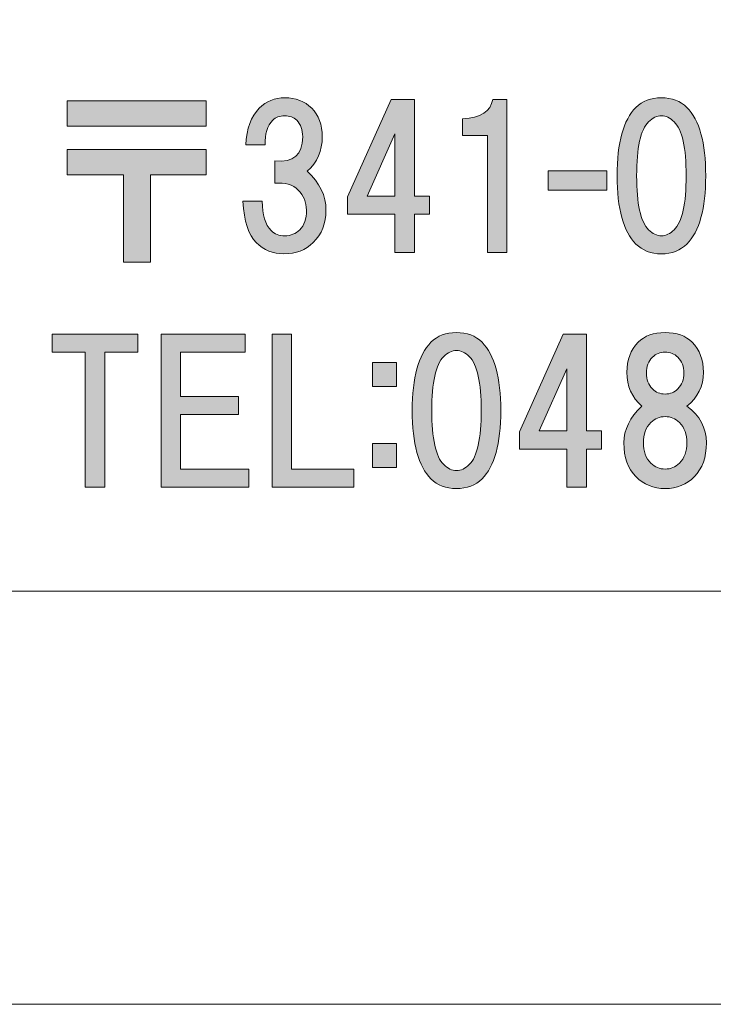
# Model space of a CAD drawing. Units: inches. Extents: x -43 to 253, y 44 to 253.
# Drawn here: x -16 to -4, y 44 to 60 of the extents above; entities that cross this region are included whole.
import ezdxf

# ---------------------------------------------------------------- set-up
doc = ezdxf.new("R2010")
doc.units = ezdxf.units.IN
doc.header["$MEASUREMENT"] = 0
doc.layers.add('儗僀儎乕 1', color=7, linetype='Continuous')

# ---------------------------------------------------------------- blocks, each defined once
blk = doc.blocks.new('block 8')
at = {"layer": '儗僀儎乕 1'}
h = blk.add_hatch(color=7, dxfattribs=at)
h.dxf.hatch_style = 2
h.paths.add_polyline_path([(-12.509, 58.219), (-14.803, 58.219), (-14.803, 58.64), (-12.509, 58.64)])
h.paths.add_polyline_path([(-12.509, 57.413), (-13.427, 57.413), (-13.427, 55.974), (-13.873, 55.974), (-13.873, 57.413), (-14.803, 57.413), (-14.803, 57.834), (-12.509, 57.834)])
h = blk.add_hatch(color=7, dxfattribs=at)
h.dxf.hatch_style = 2
edge = h.paths.add_edge_path()
edge.add_spline(control_points=[(-10.837, 57.475), (-10.631, 57.284), (-10.527, 57.069), (-10.527, 56.83), (-10.527, 56.615), (-10.597, 56.437), (-10.738, 56.296), (-10.862, 56.172), (-11.023, 56.11), (-11.222, 56.11), (-11.404, 56.11), (-11.557, 56.172), (-11.681, 56.296), (-11.805, 56.42), (-11.879, 56.648), (-11.904, 56.978), (-11.904, 56.978), (-11.581, 56.978), (-11.581, 56.978), (-11.581, 56.755), (-11.532, 56.594), (-11.433, 56.495), (-11.375, 56.437), (-11.3, 56.408), (-11.209, 56.408), (-11.11, 56.408), (-11.027, 56.441), (-10.961, 56.507), (-10.887, 56.582), (-10.85, 56.689), (-10.85, 56.83), (-10.85, 56.962), (-10.895, 57.074), (-10.986, 57.164), (-11.077, 57.255), (-11.205, 57.293), (-11.371, 57.276), (-11.371, 57.276), (-11.371, 57.648), (-11.371, 57.648), (-11.065, 57.615), (-10.912, 57.747), (-10.912, 58.045), (-10.912, 58.161), (-10.945, 58.252), (-11.011, 58.318), (-11.06, 58.367), (-11.127, 58.392), (-11.209, 58.392), (-11.292, 58.392), (-11.358, 58.367), (-11.408, 58.318), (-11.499, 58.227), (-11.54, 58.091), (-11.532, 57.909), (-11.532, 57.909), (-11.854, 57.909), (-11.854, 57.909), (-11.838, 58.181), (-11.763, 58.384), (-11.631, 58.516), (-11.515, 58.632), (-11.375, 58.69), (-11.209, 58.69), (-11.027, 58.69), (-10.879, 58.632), (-10.763, 58.516), (-10.647, 58.401), (-10.589, 58.243), (-10.589, 58.045), (-10.589, 57.814), (-10.672, 57.623), (-10.837, 57.475)], knot_values=[0, 0, 0, 0, 1, 1, 1, 2, 2, 2, 3, 3, 3, 4, 4, 4, 5, 5, 5, 6, 6, 6, 7, 7, 7, 8, 8, 8, 9, 9, 9, 10, 10, 10, 11, 11, 11, 12, 12, 12, 13, 13, 13, 14, 14, 14, 15, 15, 15, 16, 16, 16, 17, 17, 17, 18, 18, 18, 19, 19, 19, 20, 20, 20, 21, 21, 21, 22, 22, 22, 23, 23, 23, 24, 24, 24, 24], degree=3, periodic=1)
h = blk.add_hatch(color=7, dxfattribs=at)
h.dxf.hatch_style = 2
h.paths.add_polyline_path([(-8.817, 57.062), (-8.817, 56.765), (-9.065, 56.765), (-9.065, 56.132), (-9.388, 56.132), (-9.388, 56.765), (-10.169, 56.765), (-10.169, 57.05), (-9.45, 58.662), (-9.065, 58.662), (-9.065, 57.062)])
h.paths.add_polyline_path([(-9.388, 57.062), (-9.388, 58.092), (-9.846, 57.062)])
h = blk.add_hatch(color=7, dxfattribs=at)
h.dxf.hatch_style = 2
edge = h.paths.add_edge_path()
edge.add_spline(control_points=[(-7.537, 58.662), (-7.537, 58.662), (-7.537, 56.132), (-7.537, 56.132), (-7.537, 56.132), (-7.859, 56.132), (-7.859, 56.132), (-7.859, 56.132), (-7.859, 58.067), (-7.859, 58.067), (-7.859, 58.067), (-8.269, 58.067), (-8.269, 58.067), (-8.269, 58.067), (-8.269, 58.34), (-8.269, 58.34), (-7.971, 58.356), (-7.806, 58.464), (-7.772, 58.662), (-7.772, 58.662), (-7.537, 58.662), (-7.537, 58.662)], knot_values=[0, 0, 0, 0, 1, 1, 1, 2, 2, 2, 3, 3, 3, 4, 4, 4, 5, 5, 5, 6, 6, 6, 7, 7, 7, 7], degree=3, periodic=1)
h = blk.add_hatch(color=7, dxfattribs=at)
h.dxf.hatch_style = 2
edge = h.paths.add_edge_path()
edge.add_spline(control_points=[(-4.563, 58.529), (-4.356, 58.322), (-4.253, 57.946), (-4.253, 57.4), (-4.253, 56.854), (-4.356, 56.478), (-4.563, 56.272), (-4.671, 56.164), (-4.811, 56.11), (-4.985, 56.11), (-5.158, 56.11), (-5.299, 56.164), (-5.406, 56.272), (-5.613, 56.478), (-5.716, 56.854), (-5.716, 57.4), (-5.716, 57.946), (-5.613, 58.322), (-5.406, 58.529), (-5.299, 58.636), (-5.158, 58.69), (-4.985, 58.69), (-4.811, 58.69), (-4.671, 58.636), (-4.563, 58.529)], knot_values=[0, 0, 0, 0, 1, 1, 1, 2, 2, 2, 3, 3, 3, 4, 4, 4, 5, 5, 5, 6, 6, 6, 7, 7, 7, 8, 8, 8, 8], degree=3, periodic=1)
edge = h.paths.add_edge_path()
edge.add_spline(control_points=[(-5.196, 58.293), (-5.328, 58.161), (-5.394, 57.863), (-5.394, 57.4), (-5.394, 56.937), (-5.328, 56.639), (-5.196, 56.507), (-5.129, 56.441), (-5.059, 56.408), (-4.985, 56.408), (-4.91, 56.408), (-4.84, 56.441), (-4.774, 56.507), (-4.642, 56.639), (-4.575, 56.937), (-4.575, 57.4), (-4.575, 57.863), (-4.642, 58.161), (-4.774, 58.293), (-4.84, 58.359), (-4.91, 58.392), (-4.985, 58.392), (-5.059, 58.392), (-5.129, 58.359), (-5.196, 58.293)], knot_values=[0, 0, 0, 0, 1, 1, 1, 2, 2, 2, 3, 3, 3, 4, 4, 4, 5, 5, 5, 6, 6, 6, 7, 7, 7, 8, 8, 8, 8], degree=3, periodic=1)
h = blk.add_hatch(color=7, dxfattribs=at)
h.dxf.hatch_style = 2
h.paths.add_polyline_path([(-5.886, 57.16), (-6.853, 57.16), (-6.853, 57.483), (-5.886, 57.483)])
h = blk.add_hatch(color=7, dxfattribs=at)
h.dxf.hatch_style = 2
h.paths.add_polyline_path([(-14.183, 54.484), (-14.183, 52.252), (-14.506, 52.252), (-14.506, 54.484), (-15.051, 54.484), (-15.051, 54.782), (-13.637, 54.782), (-13.637, 54.484)])
h = blk.add_hatch(color=7, dxfattribs=at)
h.dxf.hatch_style = 2
h.paths.add_polyline_path([(-12.93, 54.484), (-12.93, 53.752), (-11.975, 53.752), (-11.975, 53.455), (-12.93, 53.455), (-12.93, 52.549), (-11.802, 52.549), (-11.802, 52.252), (-13.253, 52.252), (-13.253, 54.782), (-11.864, 54.782), (-11.864, 54.484)])
h = blk.add_hatch(color=7, dxfattribs=at)
h.dxf.hatch_style = 2
h.paths.add_polyline_path([(-10.066, 52.549), (-10.066, 52.252), (-11.417, 52.252), (-11.417, 54.782), (-11.095, 54.782), (-11.095, 52.549)])
h = blk.add_hatch(color=7, dxfattribs=at)
h.dxf.hatch_style = 2
edge = h.paths.add_edge_path()
edge.add_spline(control_points=[(-7.949, 54.648), (-7.742, 54.441), (-7.639, 54.065), (-7.639, 53.52), (-7.639, 52.974), (-7.742, 52.598), (-7.949, 52.391), (-8.056, 52.283), (-8.197, 52.23), (-8.371, 52.23), (-8.544, 52.23), (-8.685, 52.283), (-8.792, 52.391), (-8.999, 52.598), (-9.102, 52.974), (-9.102, 53.52), (-9.102, 54.065), (-8.999, 54.441), (-8.792, 54.648), (-8.685, 54.756), (-8.544, 54.809), (-8.371, 54.809), (-8.197, 54.809), (-8.056, 54.756), (-7.949, 54.648)], knot_values=[0, 0, 0, 0, 1, 1, 1, 2, 2, 2, 3, 3, 3, 4, 4, 4, 5, 5, 5, 6, 6, 6, 7, 7, 7, 8, 8, 8, 8], degree=3, periodic=1)
edge = h.paths.add_edge_path()
edge.add_spline(control_points=[(-8.581, 54.413), (-8.714, 54.28), (-8.78, 53.983), (-8.78, 53.52), (-8.78, 53.057), (-8.714, 52.759), (-8.581, 52.627), (-8.515, 52.56), (-8.445, 52.527), (-8.371, 52.527), (-8.296, 52.527), (-8.226, 52.56), (-8.16, 52.627), (-8.027, 52.759), (-7.961, 53.057), (-7.961, 53.52), (-7.961, 53.983), (-8.027, 54.28), (-8.16, 54.413), (-8.226, 54.479), (-8.296, 54.512), (-8.371, 54.512), (-8.445, 54.512), (-8.515, 54.479), (-8.581, 54.413)], knot_values=[0, 0, 0, 0, 1, 1, 1, 2, 2, 2, 3, 3, 3, 4, 4, 4, 5, 5, 5, 6, 6, 6, 7, 7, 7, 8, 8, 8, 8], degree=3, periodic=1)
h = blk.add_hatch(color=7, dxfattribs=at)
h.dxf.hatch_style = 2
h.paths.add_polyline_path([(-5.977, 53.182), (-5.977, 52.884), (-6.225, 52.884), (-6.225, 52.252), (-6.547, 52.252), (-6.547, 52.884), (-7.329, 52.884), (-7.329, 53.17), (-6.609, 54.782), (-6.225, 54.782), (-6.225, 53.182)])
h.paths.add_polyline_path([(-6.547, 53.182), (-6.547, 54.211), (-7.006, 53.182)])
h = blk.add_hatch(color=7, dxfattribs=at)
h.dxf.hatch_style = 2
edge = h.paths.add_edge_path()
edge.add_spline(control_points=[(-4.476, 54.648), (-4.352, 54.524), (-4.29, 54.359), (-4.29, 54.152), (-4.29, 53.921), (-4.381, 53.735), (-4.563, 53.594), (-4.348, 53.437), (-4.241, 53.234), (-4.241, 52.986), (-4.241, 52.746), (-4.307, 52.56), (-4.439, 52.428), (-4.571, 52.296), (-4.733, 52.23), (-4.923, 52.23), (-5.113, 52.23), (-5.274, 52.296), (-5.406, 52.428), (-5.539, 52.56), (-5.605, 52.746), (-5.605, 52.986), (-5.605, 53.201), (-5.506, 53.404), (-5.307, 53.594), (-5.473, 53.735), (-5.555, 53.921), (-5.555, 54.152), (-5.555, 54.359), (-5.493, 54.524), (-5.369, 54.648), (-5.262, 54.756), (-5.113, 54.809), (-4.923, 54.809), (-4.733, 54.809), (-4.584, 54.756), (-4.476, 54.648)], knot_values=[0, 0, 0, 0, 1, 1, 1, 2, 2, 2, 3, 3, 3, 4, 4, 4, 5, 5, 5, 6, 6, 6, 7, 7, 7, 8, 8, 8, 9, 9, 9, 10, 10, 10, 11, 11, 11, 12, 12, 12, 12], degree=3, periodic=1)
edge = h.paths.add_edge_path()
edge.add_spline(control_points=[(-5.158, 52.651), (-5.092, 52.585), (-5.014, 52.552), (-4.923, 52.552), (-4.832, 52.552), (-4.753, 52.585), (-4.687, 52.651), (-4.604, 52.734), (-4.563, 52.846), (-4.563, 52.986), (-4.563, 53.127), (-4.604, 53.238), (-4.687, 53.321), (-4.753, 53.387), (-4.832, 53.42), (-4.923, 53.42), (-5.014, 53.42), (-5.092, 53.387), (-5.158, 53.321), (-5.241, 53.238), (-5.282, 53.127), (-5.282, 52.986), (-5.282, 52.846), (-5.241, 52.734), (-5.158, 52.651)], knot_values=[0, 0, 0, 0, 1, 1, 1, 2, 2, 2, 3, 3, 3, 4, 4, 4, 5, 5, 5, 6, 6, 6, 7, 7, 7, 8, 8, 8, 8], degree=3, periodic=1)
edge = h.paths.add_edge_path()
edge.add_spline(control_points=[(-4.712, 54.4), (-4.77, 54.458), (-4.84, 54.487), (-4.923, 54.487), (-5.005, 54.487), (-5.076, 54.458), (-5.134, 54.4), (-5.2, 54.334), (-5.233, 54.247), (-5.233, 54.14), (-5.233, 54.032), (-5.2, 53.945), (-5.134, 53.879), (-5.076, 53.821), (-5.005, 53.792), (-4.923, 53.792), (-4.84, 53.792), (-4.77, 53.821), (-4.712, 53.879), (-4.646, 53.945), (-4.613, 54.032), (-4.613, 54.14), (-4.613, 54.247), (-4.646, 54.334), (-4.712, 54.4)], knot_values=[0, 0, 0, 0, 1, 1, 1, 2, 2, 2, 3, 3, 3, 4, 4, 4, 5, 5, 5, 6, 6, 6, 7, 7, 7, 8, 8, 8, 8], degree=3, periodic=1)
h = blk.add_hatch(color=7, dxfattribs=at)
h.dxf.hatch_style = 2
h.paths.add_polyline_path([(-9.361, 53.916), (-9.758, 53.916), (-9.758, 54.313), (-9.361, 54.313)])
h.paths.add_polyline_path([(-9.361, 52.577), (-9.758, 52.577), (-9.758, 52.974), (-9.361, 52.974)])
at = {"layer": '儗僀儎乕 1', "lineweight": 0}
for points in [[(-12.509, 58.219), (-14.803, 58.219), (-14.803, 58.64), (-12.509, 58.64), (-12.509, 58.219)], [(-8.817, 57.062), (-8.817, 56.765), (-9.065, 56.765), (-9.065, 56.132), (-9.388, 56.132), (-9.388, 56.765), (-10.169, 56.765), (-10.169, 57.05), (-9.45, 58.662), (-9.065, 58.662), (-9.065, 57.062), (-8.817, 57.062)], [(-9.388, 57.062), (-9.388, 58.092), (-9.846, 57.062), (-9.388, 57.062)], [(-12.509, 57.413), (-13.427, 57.413), (-13.427, 55.974), (-13.873, 55.974), (-13.873, 57.413), (-14.803, 57.413), (-14.803, 57.834), (-12.509, 57.834), (-12.509, 57.413)], [(-5.886, 57.16), (-6.853, 57.16), (-6.853, 57.483), (-5.886, 57.483), (-5.886, 57.16)], [(-14.183, 54.484), (-14.183, 52.252), (-14.506, 52.252), (-14.506, 54.484), (-15.051, 54.484), (-15.051, 54.782), (-13.637, 54.782), (-13.637, 54.484), (-14.183, 54.484)], [(-12.93, 54.484), (-12.93, 53.752), (-11.975, 53.752), (-11.975, 53.455), (-12.93, 53.455), (-12.93, 52.549), (-11.802, 52.549), (-11.802, 52.252), (-13.253, 52.252), (-13.253, 54.782), (-11.864, 54.782), (-11.864, 54.484), (-12.93, 54.484)], [(-10.066, 52.549), (-10.066, 52.252), (-11.417, 52.252), (-11.417, 54.782), (-11.095, 54.782), (-11.095, 52.549), (-10.066, 52.549)], [(-5.977, 53.182), (-5.977, 52.884), (-6.225, 52.884), (-6.225, 52.252), (-6.547, 52.252), (-6.547, 52.884), (-7.329, 52.884), (-7.329, 53.17), (-6.609, 54.782), (-6.225, 54.782), (-6.225, 53.182), (-5.977, 53.182)], [(-9.361, 53.916), (-9.758, 53.916), (-9.758, 54.313), (-9.361, 54.313), (-9.361, 53.916)], [(-6.547, 53.182), (-6.547, 54.211), (-7.006, 53.182), (-6.547, 53.182)], [(-9.361, 52.577), (-9.758, 52.577), (-9.758, 52.974), (-9.361, 52.974), (-9.361, 52.577)]]:
    blk.add_lwpolyline(points, dxfattribs=at)
for points, knots in [([(-10.837, 57.475), (-10.631, 57.284), (-10.527, 57.069), (-10.527, 56.83), (-10.527, 56.615), (-10.597, 56.437), (-10.738, 56.296), (-10.862, 56.172), (-11.023, 56.11), (-11.222, 56.11), (-11.404, 56.11), (-11.557, 56.172), (-11.681, 56.296), (-11.805, 56.42), (-11.879, 56.648), (-11.904, 56.978), (-11.904, 56.978), (-11.581, 56.978), (-11.581, 56.978), (-11.581, 56.755), (-11.532, 56.594), (-11.433, 56.495), (-11.375, 56.437), (-11.3, 56.408), (-11.209, 56.408), (-11.11, 56.408), (-11.027, 56.441), (-10.961, 56.507), (-10.887, 56.582), (-10.85, 56.689), (-10.85, 56.83), (-10.85, 56.962), (-10.895, 57.074), (-10.986, 57.164), (-11.077, 57.255), (-11.205, 57.293), (-11.371, 57.276), (-11.371, 57.276), (-11.371, 57.648), (-11.371, 57.648), (-11.065, 57.615), (-10.912, 57.747), (-10.912, 58.045), (-10.912, 58.161), (-10.945, 58.252), (-11.011, 58.318), (-11.06, 58.367), (-11.127, 58.392), (-11.209, 58.392), (-11.292, 58.392), (-11.358, 58.367), (-11.408, 58.318), (-11.499, 58.227), (-11.54, 58.091), (-11.532, 57.909), (-11.532, 57.909), (-11.854, 57.909), (-11.854, 57.909), (-11.838, 58.181), (-11.763, 58.384), (-11.631, 58.516), (-11.515, 58.632), (-11.375, 58.69), (-11.209, 58.69), (-11.027, 58.69), (-10.879, 58.632), (-10.763, 58.516), (-10.647, 58.401), (-10.589, 58.243), (-10.589, 58.045), (-10.589, 57.814), (-10.672, 57.623), (-10.837, 57.475)], [0, 0, 0, 0, 1, 1, 1, 2, 2, 2, 3, 3, 3, 4, 4, 4, 5, 5, 5, 6, 6, 6, 7, 7, 7, 8, 8, 8, 9, 9, 9, 10, 10, 10, 11, 11, 11, 12, 12, 12, 13, 13, 13, 14, 14, 14, 15, 15, 15, 16, 16, 16, 17, 17, 17, 18, 18, 18, 19, 19, 19, 20, 20, 20, 21, 21, 21, 22, 22, 22, 23, 23, 23, 24, 24, 24, 24]), ([(-7.537, 58.662), (-7.537, 58.662), (-7.537, 56.132), (-7.537, 56.132), (-7.537, 56.132), (-7.859, 56.132), (-7.859, 56.132), (-7.859, 56.132), (-7.859, 58.067), (-7.859, 58.067), (-7.859, 58.067), (-8.269, 58.067), (-8.269, 58.067), (-8.269, 58.067), (-8.269, 58.34), (-8.269, 58.34), (-7.971, 58.356), (-7.806, 58.464), (-7.772, 58.662), (-7.772, 58.662), (-7.537, 58.662), (-7.537, 58.662)], [0, 0, 0, 0, 1, 1, 1, 2, 2, 2, 3, 3, 3, 4, 4, 4, 5, 5, 5, 6, 6, 6, 7, 7, 7, 7]), ([(-4.563, 58.529), (-4.356, 58.322), (-4.253, 57.946), (-4.253, 57.4), (-4.253, 56.854), (-4.356, 56.478), (-4.563, 56.272), (-4.671, 56.164), (-4.811, 56.11), (-4.985, 56.11), (-5.158, 56.11), (-5.299, 56.164), (-5.406, 56.272), (-5.613, 56.478), (-5.716, 56.854), (-5.716, 57.4), (-5.716, 57.946), (-5.613, 58.322), (-5.406, 58.529), (-5.299, 58.636), (-5.158, 58.69), (-4.985, 58.69), (-4.811, 58.69), (-4.671, 58.636), (-4.563, 58.529)], [0, 0, 0, 0, 1, 1, 1, 2, 2, 2, 3, 3, 3, 4, 4, 4, 5, 5, 5, 6, 6, 6, 7, 7, 7, 8, 8, 8, 8]), ([(-5.196, 58.293), (-5.328, 58.161), (-5.394, 57.863), (-5.394, 57.4), (-5.394, 56.937), (-5.328, 56.639), (-5.196, 56.507), (-5.129, 56.441), (-5.059, 56.408), (-4.985, 56.408), (-4.91, 56.408), (-4.84, 56.441), (-4.774, 56.507), (-4.642, 56.639), (-4.575, 56.937), (-4.575, 57.4), (-4.575, 57.863), (-4.642, 58.161), (-4.774, 58.293), (-4.84, 58.359), (-4.91, 58.392), (-4.985, 58.392), (-5.059, 58.392), (-5.129, 58.359), (-5.196, 58.293)], [0, 0, 0, 0, 1, 1, 1, 2, 2, 2, 3, 3, 3, 4, 4, 4, 5, 5, 5, 6, 6, 6, 7, 7, 7, 8, 8, 8, 8]), ([(-7.949, 54.648), (-7.742, 54.441), (-7.639, 54.065), (-7.639, 53.52), (-7.639, 52.974), (-7.742, 52.598), (-7.949, 52.391), (-8.056, 52.283), (-8.197, 52.23), (-8.371, 52.23), (-8.544, 52.23), (-8.685, 52.283), (-8.792, 52.391), (-8.999, 52.598), (-9.102, 52.974), (-9.102, 53.52), (-9.102, 54.065), (-8.999, 54.441), (-8.792, 54.648), (-8.685, 54.756), (-8.544, 54.809), (-8.371, 54.809), (-8.197, 54.809), (-8.056, 54.756), (-7.949, 54.648)], [0, 0, 0, 0, 1, 1, 1, 2, 2, 2, 3, 3, 3, 4, 4, 4, 5, 5, 5, 6, 6, 6, 7, 7, 7, 8, 8, 8, 8]), ([(-4.476, 54.648), (-4.352, 54.524), (-4.29, 54.359), (-4.29, 54.152), (-4.29, 53.921), (-4.381, 53.735), (-4.563, 53.594), (-4.348, 53.437), (-4.241, 53.234), (-4.241, 52.986), (-4.241, 52.746), (-4.307, 52.56), (-4.439, 52.428), (-4.571, 52.296), (-4.733, 52.23), (-4.923, 52.23), (-5.113, 52.23), (-5.274, 52.296), (-5.406, 52.428), (-5.539, 52.56), (-5.605, 52.746), (-5.605, 52.986), (-5.605, 53.201), (-5.506, 53.404), (-5.307, 53.594), (-5.473, 53.735), (-5.555, 53.921), (-5.555, 54.152), (-5.555, 54.359), (-5.493, 54.524), (-5.369, 54.648), (-5.262, 54.756), (-5.113, 54.809), (-4.923, 54.809), (-4.733, 54.809), (-4.584, 54.756), (-4.476, 54.648)], [0, 0, 0, 0, 1, 1, 1, 2, 2, 2, 3, 3, 3, 4, 4, 4, 5, 5, 5, 6, 6, 6, 7, 7, 7, 8, 8, 8, 9, 9, 9, 10, 10, 10, 11, 11, 11, 12, 12, 12, 12]), ([(-8.581, 54.413), (-8.714, 54.28), (-8.78, 53.983), (-8.78, 53.52), (-8.78, 53.057), (-8.714, 52.759), (-8.581, 52.627), (-8.515, 52.56), (-8.445, 52.527), (-8.371, 52.527), (-8.296, 52.527), (-8.226, 52.56), (-8.16, 52.627), (-8.027, 52.759), (-7.961, 53.057), (-7.961, 53.52), (-7.961, 53.983), (-8.027, 54.28), (-8.16, 54.413), (-8.226, 54.479), (-8.296, 54.512), (-8.371, 54.512), (-8.445, 54.512), (-8.515, 54.479), (-8.581, 54.413)], [0, 0, 0, 0, 1, 1, 1, 2, 2, 2, 3, 3, 3, 4, 4, 4, 5, 5, 5, 6, 6, 6, 7, 7, 7, 8, 8, 8, 8]), ([(-4.712, 54.4), (-4.77, 54.458), (-4.84, 54.487), (-4.923, 54.487), (-5.005, 54.487), (-5.076, 54.458), (-5.134, 54.4), (-5.2, 54.334), (-5.233, 54.247), (-5.233, 54.14), (-5.233, 54.032), (-5.2, 53.945), (-5.134, 53.879), (-5.076, 53.821), (-5.005, 53.792), (-4.923, 53.792), (-4.84, 53.792), (-4.77, 53.821), (-4.712, 53.879), (-4.646, 53.945), (-4.613, 54.032), (-4.613, 54.14), (-4.613, 54.247), (-4.646, 54.334), (-4.712, 54.4)], [0, 0, 0, 0, 1, 1, 1, 2, 2, 2, 3, 3, 3, 4, 4, 4, 5, 5, 5, 6, 6, 6, 7, 7, 7, 8, 8, 8, 8]), ([(-5.158, 52.651), (-5.092, 52.585), (-5.014, 52.552), (-4.923, 52.552), (-4.832, 52.552), (-4.753, 52.585), (-4.687, 52.651), (-4.604, 52.734), (-4.563, 52.846), (-4.563, 52.986), (-4.563, 53.127), (-4.604, 53.238), (-4.687, 53.321), (-4.753, 53.387), (-4.832, 53.42), (-4.923, 53.42), (-5.014, 53.42), (-5.092, 53.387), (-5.158, 53.321), (-5.241, 53.238), (-5.282, 53.127), (-5.282, 52.986), (-5.282, 52.846), (-5.241, 52.734), (-5.158, 52.651)], [0, 0, 0, 0, 1, 1, 1, 2, 2, 2, 3, 3, 3, 4, 4, 4, 5, 5, 5, 6, 6, 6, 7, 7, 7, 8, 8, 8, 8])]:
    blk.add_open_spline(points, degree=3, knots=knots, dxfattribs=at)
blk = doc.blocks.new('block 2')
at = {"layer": '儗僀儎乕 1', "color": 7, "lineweight": 18}
blk.add_lwpolyline([(-36.805, 50.532), (47.735, 50.532), (47.735, 66.534), (-36.805, 66.534), (-36.805, 50.532)], dxfattribs=at)
at = {"layer": '儗僀儎乕 1'}
blk.add_blockref('block 8', (0, 0), dxfattribs=at)

msp = doc.modelspace()

# ---------------------------------------------------------------- linework, layer by layer
at = {"layer": '儗僀儎乕 1', "lineweight": 0}
msp.add_lwpolyline([(253.294, 43.706), (-43.039, 43.706), (-43.039, 253.256), (253.294, 253.256), (253.294, 43.706)], dxfattribs=at)

# ---------------------------------------------------------------- block references
at = {"layer": '儗僀儎乕 1'}
msp.add_blockref('block 2', (0, 0), dxfattribs=at)

doc.saveas('drawing.dxf')
